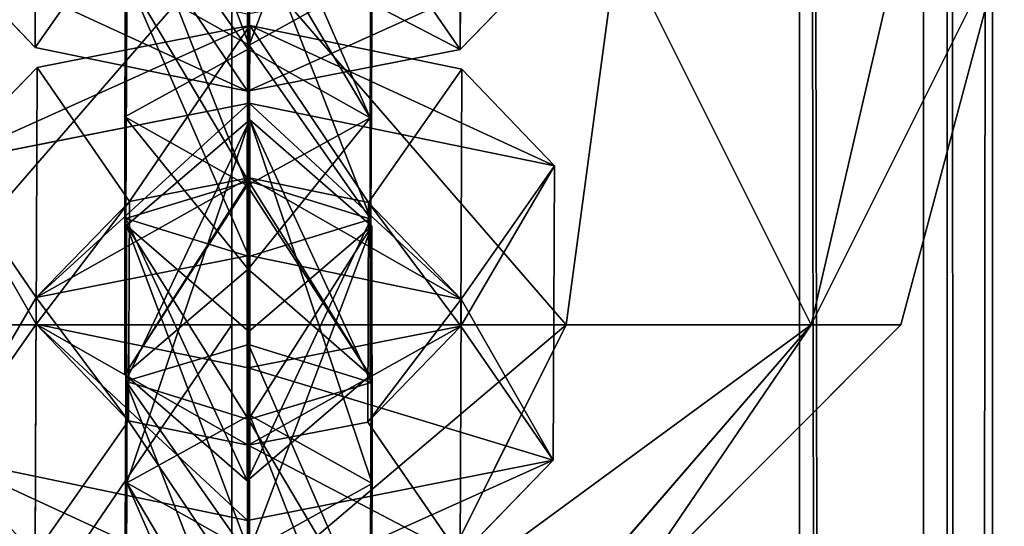
# Model space of a CAD drawing. Units: millimetres. Extents: x -1181 to 1181, y -1475 to 1475.
# Drawn here: x -11 to 14, y 700 to 713 of the extents above; entities that cross this region are included whole.
import ezdxf

# ---------------------------------------------------------------- set-up
doc = ezdxf.new("R2010")
doc.units = ezdxf.units.MM
doc.layers.get('0').update_dxf_attribs({"true_color": 0xff5454})

# ---------------------------------------------------------------- blocks, each defined once
blk = doc.blocks.new('skpEA9E')
for p, q in [((9.157, -921.076, 2683.69), (9.157, 918.593, 2683.69)), ((12.988, 918.277, 2685.53), (12.987, -920.726, 2685.39)), ((14.157, 917.729, 2688.74), (14.157, -920.064, 2688.61)), ((14.157, -905.637, 2758.81), (14.157, 905.765, 2758.68)), ((9.157, -904.623, 2763.73), (9.157, 904.901, 2763.73)), ((12.371, 905.113, 2762.5), (12.371, -904.849, 2762.64)), ((-10.626, 712.129, 2539.61), (-10.6, 718.767, 2557.46)), ((0.399, 718.724, 2557.47), (0.378, 712.075, 2539.61)), ((-5.086, 712.192, 2521.89), (-5.095, 717.886, 2537.14)), ((-5.137, 708.556, 2543.59), (-5.102, 717.553, 2545.1)), ((-8.3, 710.336, 2541.45), (-8.278, 716.6, 2542.5)), ((-1.928, 716.572, 2542.5), (-1.95, 710.307, 2541.45)), ((-8.211, 715.575, 2539.8), (-10.626, 712.129, 2539.61)), ((-5.102, 715.613, 2539.91), (-5.114, 712.086, 2539.31)), ((-5.072, 715.725, 2517.62), (-5.096, 706.725, 2516.11)), ((-2.017, 715.545, 2539.8), (0.378, 712.075, 2539.61)), ((-5.537, 714.952, 2656.73), (-5.537, 704.953, 2654.05)), ((-5.537, 714.952, 2616.73), (-5.537, 704.953, 2619.41)), ((-5.128, 711, 2536.63), (-5.113, 714.944, 2538.12)), ((4.463, 714.952, 2654.05), (3.123, 704.952, 2651.73)), ((4.463, 714.952, 2619.41), (3.123, 704.952, 2621.73)), ((11.784, 714.952, 2646.73), (9.463, 704.953, 2645.39)), ((11.784, 714.952, 2626.73), (9.463, 704.953, 2628.07)), ((11.784, 704.952, 2636.73), (14.463, 714.953, 2636.73)), ((-13.017, 714.633, 2537.2), (-10.626, 712.129, 2539.61)), ((0.378, 712.075, 2539.61), (2.787, 714.563, 2537.2)), ((-8.249, 713.97, 2519.75), (-8.281, 707.706, 2518.7)), ((-8.249, 713.97, 2519.75), (-5.086, 712.192, 2521.89)), ((-5.086, 712.192, 2521.89), (-1.9, 713.952, 2519.76)), ((-1.932, 707.687, 2518.71), (-1.9, 713.952, 2519.76)), ((-5.125, 713.001, 2532.93), (-5.128, 711, 2536.63)), ((-10.571, 711.613, 2520.01), (-5.066, 712.696, 2522.98)), ((-5.088, 708.754, 2521.49), (-5.066, 712.696, 2522.98)), ((-5.066, 712.696, 2522.98), (-5.082, 710.687, 2526.69)), ((-5.066, 712.696, 2522.98), (0.422, 711.566, 2520)), ((-5.107, 708.669, 2521.31), (-5.086, 712.192, 2521.89)), ((-10.626, 712.129, 2539.61), (-5.128, 711, 2536.63)), ((-8.3, 710.336, 2541.45), (-5.114, 712.086, 2539.31)), ((-5.128, 711, 2536.63), (0.378, 712.075, 2539.61)), ((-5.114, 712.086, 2539.31), (-5.114, 706.39, 2524.07)), ((-1.95, 710.307, 2541.45), (-5.114, 712.086, 2539.31)), ((-12.986, 709.133, 2522.41), (-10.571, 711.613, 2520.01)), ((-10.596, 704.975, 2502.15), (-10.571, 711.613, 2520.01)), ((-10.571, 711.613, 2520.01), (-8.186, 708.141, 2519.81)), ((-1.995, 708.121, 2519.81), (0.422, 711.566, 2520)), ((0.422, 711.566, 2520), (0.398, 704.918, 2502.15)), ((2.816, 709.064, 2522.41), (0.422, 711.566, 2520)), ((-12.986, 709.133, 2522.41), (-5.082, 710.687, 2526.69)), ((-5.082, 710.687, 2526.69), (-5.095, 706.744, 2525.19)), ((-5.082, 710.687, 2526.69), (2.816, 709.064, 2522.41)), ((-8.301, 703.673, 2523.6), (-8.3, 710.336, 2541.45)), ((-5.137, 708.556, 2543.59), (-8.3, 710.336, 2541.45)), ((-5.071, 710.254, 2502.82), (-8.258, 707.526, 2502.35)), ((-1.95, 710.307, 2541.45), (-5.137, 708.556, 2543.59)), ((-5.102, 704.446, 2509.86), (-5.071, 710.254, 2502.82)), ((-5.072, 702.619, 2482.37), (-5.071, 710.254, 2502.82)), ((-5.071, 710.254, 2502.82), (-1.908, 707.507, 2502.37)), ((-1.951, 703.644, 2523.61), (-1.95, 710.307, 2541.45)), ((-10.6, 705.661, 2522.22), (-12.986, 709.133, 2522.41)), ((2.816, 709.064, 2522.41), (0.399, 705.619, 2522.22)), ((2.787, 701.457, 2501.96), (2.816, 709.064, 2522.41)), ((-5.107, 708.669, 2521.31), (-8.281, 707.706, 2518.7)), ((-5.088, 708.754, 2521.49), (-8.186, 708.141, 2519.81)), ((-5.114, 706.39, 2524.07), (-5.107, 708.669, 2521.31)), ((-1.932, 707.687, 2518.71), (-5.107, 708.669, 2521.31)), ((-5.095, 706.744, 2525.19), (-5.088, 708.754, 2521.49)), ((-1.995, 708.121, 2519.81), (-5.088, 708.754, 2521.49)), ((-5.137, 708.556, 2543.59), (-5.138, 700.922, 2523.15)), ((-10.6, 705.661, 2522.22), (-8.186, 708.141, 2519.81)), ((-8.186, 708.141, 2519.81), (-8.211, 702.469, 2504.56)), ((-2.017, 702.438, 2504.56), (-1.995, 708.121, 2519.81)), ((0.399, 705.619, 2522.22), (-1.995, 708.121, 2519.81)), ((-8.301, 703.673, 2523.6), (-8.281, 707.706, 2518.7)), ((-8.281, 707.706, 2518.7), (-5.096, 706.725, 2516.11)), ((-5.096, 706.725, 2516.11), (-1.932, 707.687, 2518.71)), ((-1.951, 703.644, 2523.61), (-1.932, 707.687, 2518.71)), ((-8.278, 703.494, 2507.25), (-8.258, 707.526, 2502.35)), ((-5.095, 704.781, 2501.9), (-8.258, 707.526, 2502.35)), ((-8.258, 707.526, 2502.35), (-8.249, 700.864, 2484.51)), ((-1.908, 707.507, 2502.37), (-5.095, 704.781, 2501.9)), ((-1.908, 707.507, 2502.37), (-1.928, 703.465, 2507.26)), ((-1.908, 707.507, 2502.37), (-1.9, 700.845, 2484.52)), ((-5.095, 706.744, 2525.19), (-10.6, 705.661, 2522.22)), ((-5.096, 706.725, 2516.11), (-5.138, 700.922, 2523.15)), ((0.399, 705.619, 2522.22), (-5.095, 706.744, 2525.19)), ((-5.114, 706.39, 2524.07), (-8.301, 703.673, 2523.6)), ((-5.114, 706.39, 2524.07), (-1.951, 703.644, 2523.61)), ((-10.626, 699.022, 2504.36), (-10.6, 705.661, 2522.22)), ((0.399, 705.619, 2522.22), (0.378, 698.968, 2504.37)), ((-14.197, 704.952, 2651.73), (-5.537, 704.953, 2654.05)), ((-5.537, 704.953, 2619.41), (-14.197, 704.952, 2621.73)), ((-10.596, 704.975, 2502.15), (-13.017, 701.527, 2501.96)), ((-8.211, 702.469, 2504.56), (-10.596, 704.975, 2502.15)), ((-10.596, 704.975, 2502.15), (-5.108, 703.845, 2499.17)), ((-5.537, 704.953, 2654.05), (3.123, 704.952, 2651.73)), ((3.123, 704.952, 2621.73), (-5.537, 704.953, 2619.41)), ((-5.537, 704.953, 2654.05), (-5.537, 697.622, 2646.73)), ((-5.537, 704.953, 2619.41), (-5.537, 697.622, 2626.73)), ((0.398, 704.918, 2502.15), (-5.108, 703.845, 2499.17)), ((-5.095, 704.781, 2501.9), (-5.102, 702.506, 2504.66)), ((-5.086, 699.085, 2486.65), (-5.095, 704.781, 2501.9)), ((0.398, 704.918, 2502.15), (-2.017, 702.438, 2504.56)), ((3.123, 704.952, 2651.73), (-0.537, 697.622, 2645.39)), ((3.123, 704.952, 2621.73), (-0.537, 697.622, 2628.07)), ((0.398, 704.918, 2502.15), (2.787, 701.457, 2501.96)), ((3.123, 704.952, 2651.73), (9.463, 704.953, 2645.39)), ((9.463, 704.953, 2628.07), (3.123, 704.952, 2621.73)), ((3.123, 697.622, 2631.73), (9.463, 704.953, 2628.07)), ((9.463, 704.953, 2645.39), (3.123, 697.622, 2641.73)), ((11.784, 704.952, 2636.73), (4.463, 697.623, 2636.73)), ((9.463, 704.953, 2645.39), (11.784, 704.952, 2636.73)), ((11.784, 704.952, 2636.73), (9.463, 704.953, 2628.07)), ((-8.278, 703.494, 2507.25), (-5.102, 704.446, 2509.86)), ((-5.137, 695.45, 2508.35), (-5.102, 704.446, 2509.86)), ((-5.102, 704.446, 2509.86), (-1.928, 703.465, 2507.26)), ((-5.108, 703.845, 2499.17), (-5.125, 699.894, 2497.69)), ((-5.113, 701.837, 2502.88), (-5.108, 703.845, 2499.17)), ((-8.301, 703.673, 2523.6), (-5.138, 700.922, 2523.15)), ((-5.138, 700.922, 2523.15), (-1.951, 703.644, 2523.61)), ((-8.3, 697.229, 2506.2), (-8.278, 703.494, 2507.25)), ((-5.102, 702.506, 2504.66), (-8.278, 703.494, 2507.25)), ((-1.928, 703.465, 2507.26), (-5.102, 702.506, 2504.66)), ((-1.928, 703.465, 2507.26), (-1.95, 697.201, 2506.21)), ((-8.249, 700.864, 2484.51), (-5.072, 702.619, 2482.37)), ((-5.102, 702.506, 2504.66), (-5.114, 698.979, 2504.07)), ((-5.072, 702.619, 2482.37), (-5.096, 693.618, 2480.87)), ((-1.9, 700.845, 2484.52), (-5.072, 702.619, 2482.37)), ((-8.211, 702.469, 2504.56), (-10.626, 699.022, 2504.36)), ((-8.211, 702.469, 2504.56), (-5.113, 701.837, 2502.88)), ((-5.113, 701.837, 2502.88), (-2.017, 702.438, 2504.56)), ((-2.017, 702.438, 2504.56), (0.378, 698.968, 2504.37)), ((-5.128, 697.894, 2501.39), (-5.113, 701.837, 2502.88)), ((-5.125, 699.894, 2497.69), (-13.017, 701.527, 2501.96)), ((2.787, 701.457, 2501.96), (-5.125, 699.894, 2497.69)), ((0.378, 698.968, 2504.37), (2.787, 701.457, 2501.96)), ((-8.249, 700.864, 2484.51), (-8.281, 694.599, 2483.46)), ((-8.249, 700.864, 2484.51), (-5.086, 699.085, 2486.65)), ((-5.086, 699.085, 2486.65), (-1.9, 700.845, 2484.52)), ((-1.932, 694.581, 2483.47), (-1.9, 700.845, 2484.52)), ((-5.125, 699.894, 2497.69), (-5.128, 697.894, 2501.39))]:
    blk.add_line(p, q)
at = {"color": 18, "true_color": 0x000000}
mesh = blk.add_polyface(dxfattribs=at)
corners = [(-20.543, 918.593, 2683.69), (9.157, -921.076, 2683.69), (-20.543, -921.076, 2683.69), (9.157, 918.593, 2683.69)]
mesh.append_faces([[corners[k] for k in face] for face in [(0, 1, 2), (1, 0, 3)]], dxfattribs={"vtx0": -1, "color": 18})
mesh = blk.add_polyface(dxfattribs=at)
corners = [(12.987, -920.726, 2685.39), (9.157, -921.076, 2683.69), (9.157, 918.593, 2683.69)]
mesh.append_faces([[corners[k] for k in face] for face in [(0, 1, 2)]], dxfattribs={"color": 18})
mesh = blk.add_polyface(dxfattribs=at)
corners = [(12.988, 918.277, 2685.53), (12.987, -920.726, 2685.39), (9.157, 918.593, 2683.69)]
mesh.append_faces([[corners[k] for k in face] for face in [(0, 1, 2)]], dxfattribs={"color": 18})
mesh = blk.add_polyface(dxfattribs=at)
corners = [(12.988, 918.277, 2685.53), (14.157, -920.064, 2688.61), (12.987, -920.726, 2685.39), (14.157, 917.729, 2688.74)]
mesh.append_faces([[corners[k] for k in face] for face in [(0, 1, 2), (1, 0, 3)]], dxfattribs={"vtx0": -1, "color": 18})
mesh = blk.add_polyface(dxfattribs=at)
corners = [(14.157, 917.729, 2688.74), (14.157, -905.637, 2758.81), (14.157, -920.064, 2688.61), (14.157, 905.765, 2758.68)]
mesh.append_faces([[corners[k] for k in face] for face in [(0, 1, 2), (1, 0, 3)]], dxfattribs={"vtx0": -1, "color": 18})
mesh = blk.add_polyface(dxfattribs=at)
corners = [(14.157, 905.765, 2758.68), (12.371, -904.849, 2762.64), (14.157, -905.637, 2758.81), (12.371, 905.113, 2762.5)]
mesh.append_faces([[corners[k] for k in face] for face in [(0, 1, 2), (1, 0, 3)]], dxfattribs={"vtx0": -1, "color": 18})
mesh = blk.add_polyface(dxfattribs=at)
corners = [(9.157, -904.623, 2763.73), (-20.543, 904.9, 2763.73), (-20.543, -904.624, 2763.73), (9.157, 904.901, 2763.73)]
mesh.append_faces([[corners[k] for k in face] for face in [(0, 1, 2), (1, 0, 3)]], dxfattribs={"vtx0": -1, "color": 18})
mesh = blk.add_polyface(dxfattribs=at)
corners = [(12.371, 905.113, 2762.5), (9.157, 904.901, 2763.73), (12.371, -904.849, 2762.64)]
mesh.append_faces([[corners[k] for k in face] for face in [(0, 1, 2)]], dxfattribs={"color": 18})
mesh = blk.add_polyface(dxfattribs=at)
corners = [(12.371, -904.849, 2762.64), (9.157, 904.901, 2763.73), (9.157, -904.623, 2763.73)]
mesh.append_faces([[corners[k] for k in face] for face in [(0, 1, 2)]], dxfattribs={"color": 18})
mesh = blk.add_polyface(dxfattribs=at)
corners = [(-10.6, 718.767, 2557.46), (-13.017, 714.633, 2537.2), (-10.626, 712.129, 2539.61), (-12.986, 722.239, 2557.65)]
mesh.append_faces([[corners[k] for k in face] for face in [(0, 1, 2), (1, 0, 3)]], dxfattribs={"vtx0": -1, "color": 18})
mesh = blk.add_polyface(dxfattribs=at)
corners = [(2.787, 714.563, 2537.2), (0.399, 718.724, 2557.47), (0.378, 712.075, 2539.61), (2.816, 722.17, 2557.66)]
mesh.append_faces([[corners[k] for k in face] for face in [(0, 1, 2), (1, 0, 3)]], dxfattribs={"vtx0": -1, "color": 18})
mesh = blk.add_polyface(dxfattribs=at)
corners = [(-8.211, 715.575, 2539.8), (-10.6, 718.767, 2557.46), (-10.626, 712.129, 2539.61), (-8.186, 721.247, 2555.05)]
mesh.append_faces([[corners[k] for k in face] for face in [(0, 1, 2), (1, 0, 3)]], dxfattribs={"vtx0": -1, "color": 18})
mesh = blk.add_polyface(dxfattribs=at)
corners = [(0.399, 718.724, 2557.47), (-2.017, 715.545, 2539.8), (0.378, 712.075, 2539.61), (-1.995, 721.227, 2555.05)]
mesh.append_faces([[corners[k] for k in face] for face in [(0, 1, 2), (1, 0, 3)]], dxfattribs={"vtx0": -1, "color": 18})
mesh = blk.add_polyface(dxfattribs=at)
corners = [(-5.086, 712.192, 2521.89), (-8.258, 720.633, 2537.59), (-8.249, 713.97, 2519.75), (-5.095, 717.886, 2537.14)]
mesh.append_faces([[corners[k] for k in face] for face in [(0, 1, 2), (1, 0, 3)]], dxfattribs={"vtx0": -1, "color": 18})
mesh = blk.add_polyface(dxfattribs=at)
corners = [(-1.908, 720.614, 2537.61), (-5.086, 712.192, 2521.89), (-1.9, 713.952, 2519.76), (-5.095, 717.886, 2537.14)]
mesh.append_faces([[corners[k] for k in face] for face in [(0, 1, 2), (1, 0, 3)]], dxfattribs={"vtx0": -1, "color": 18})
mesh = blk.add_polyface(dxfattribs=at)
corners = [(-5.137, 708.556, 2543.59), (-8.278, 716.6, 2542.5), (-8.3, 710.336, 2541.45), (-5.102, 717.553, 2545.1)]
mesh.append_faces([[corners[k] for k in face] for face in [(0, 1, 2), (1, 0, 3)]], dxfattribs={"vtx0": -1, "color": 18})
mesh = blk.add_polyface(dxfattribs=at)
corners = [(-1.95, 710.307, 2541.45), (-5.102, 717.553, 2545.1), (-5.137, 708.556, 2543.59), (-1.928, 716.572, 2542.5)]
mesh.append_faces([[corners[k] for k in face] for face in [(0, 1, 2), (1, 0, 3)]], dxfattribs={"vtx0": -1, "color": 18})
mesh = blk.add_polyface(dxfattribs=at)
corners = [(-8.278, 716.6, 2542.5), (-5.114, 712.086, 2539.31), (-8.3, 710.336, 2541.45), (-5.102, 715.613, 2539.91)]
mesh.append_faces([[corners[k] for k in face] for face in [(0, 1, 2), (1, 0, 3)]], dxfattribs={"vtx0": -1, "color": 18})
mesh = blk.add_polyface(dxfattribs=at)
corners = [(-5.102, 715.613, 2539.91), (-1.95, 710.307, 2541.45), (-5.114, 712.086, 2539.31), (-1.928, 716.572, 2542.5)]
mesh.append_faces([[corners[k] for k in face] for face in [(0, 1, 2), (1, 0, 3)]], dxfattribs={"vtx0": -1, "color": 18})
mesh = blk.add_polyface(dxfattribs=at)
corners = [(-5.128, 711, 2536.63), (-8.211, 715.575, 2539.8), (-10.626, 712.129, 2539.61), (-5.113, 714.944, 2538.12)]
mesh.append_faces([[corners[k] for k in face] for face in [(0, 1, 2), (1, 0, 3)]], dxfattribs={"vtx0": -1, "color": 18})
mesh = blk.add_polyface(dxfattribs=at)
corners = [(-8.249, 713.97, 2519.75), (-5.096, 706.725, 2516.11), (-8.281, 707.706, 2518.7), (-5.072, 715.725, 2517.62)]
mesh.append_faces([[corners[k] for k in face] for face in [(0, 1, 2), (1, 0, 3)]], dxfattribs={"vtx0": -1, "color": 18})
mesh = blk.add_polyface(dxfattribs=at)
corners = [(0.378, 712.075, 2539.61), (-5.113, 714.944, 2538.12), (-5.128, 711, 2536.63), (-2.017, 715.545, 2539.8)]
mesh.append_faces([[corners[k] for k in face] for face in [(0, 1, 2), (1, 0, 3)]], dxfattribs={"vtx0": -1, "color": 18})
mesh = blk.add_polyface(dxfattribs=at)
corners = [(-5.072, 715.725, 2517.62), (-1.932, 707.687, 2518.71), (-5.096, 706.725, 2516.11), (-1.9, 713.952, 2519.76)]
mesh.append_faces([[corners[k] for k in face] for face in [(0, 1, 2), (1, 0, 3)]], dxfattribs={"vtx0": -1, "color": 18})
mesh = blk.add_polyface(dxfattribs=at)
corners = [(-14.197, 704.952, 2651.73), (-5.537, 714.952, 2656.73), (-15.537, 714.952, 2654.05), (-5.537, 704.953, 2654.05)]
mesh.append_faces([[corners[k] for k in face] for face in [(0, 1, 2), (1, 0, 3)]], dxfattribs={"vtx0": -1, "color": 18})
mesh = blk.add_polyface(dxfattribs=at)
corners = [(-5.537, 714.952, 2616.73), (-14.197, 704.952, 2621.73), (-15.537, 714.952, 2619.41), (-5.537, 704.953, 2619.41)]
mesh.append_faces([[corners[k] for k in face] for face in [(0, 1, 2), (1, 0, 3)]], dxfattribs={"vtx0": -1, "color": 18})
mesh = blk.add_polyface(dxfattribs=at)
corners = [(3.123, 704.952, 2651.73), (-5.537, 714.952, 2656.73), (-5.537, 704.953, 2654.05), (4.463, 714.952, 2654.05)]
mesh.append_faces([[corners[k] for k in face] for face in [(0, 1, 2), (1, 0, 3)]], dxfattribs={"vtx0": -1, "color": 18})
mesh = blk.add_polyface(dxfattribs=at)
corners = [(-5.537, 714.952, 2616.73), (3.123, 704.952, 2621.73), (-5.537, 704.953, 2619.41), (4.463, 714.952, 2619.41)]
mesh.append_faces([[corners[k] for k in face] for face in [(0, 1, 2), (1, 0, 3)]], dxfattribs={"vtx0": -1, "color": 18})
mesh = blk.add_polyface(dxfattribs=at)
corners = [(9.463, 704.953, 2645.39), (4.463, 714.952, 2654.05), (3.123, 704.952, 2651.73), (11.784, 714.952, 2646.73)]
mesh.append_faces([[corners[k] for k in face] for face in [(0, 1, 2), (1, 0, 3)]], dxfattribs={"vtx0": -1, "color": 18})
mesh = blk.add_polyface(dxfattribs=at)
corners = [(4.463, 714.952, 2619.41), (9.463, 704.953, 2628.07), (3.123, 704.952, 2621.73), (11.784, 714.952, 2626.73)]
mesh.append_faces([[corners[k] for k in face] for face in [(0, 1, 2), (1, 0, 3)]], dxfattribs={"vtx0": -1, "color": 18})
mesh = blk.add_polyface(dxfattribs=at)
corners = [(14.463, 714.953, 2636.73), (9.463, 704.953, 2645.39), (11.784, 704.952, 2636.73), (11.784, 714.952, 2646.73)]
mesh.append_faces([[corners[k] for k in face] for face in [(0, 1, 2), (1, 0, 3)]], dxfattribs={"vtx0": -1, "color": 18})
mesh = blk.add_polyface(dxfattribs=at)
corners = [(9.463, 704.953, 2628.07), (14.463, 714.953, 2636.73), (11.784, 704.952, 2636.73), (11.784, 714.952, 2626.73)]
mesh.append_faces([[corners[k] for k in face] for face in [(0, 1, 2), (1, 0, 3)]], dxfattribs={"vtx0": -1, "color": 18})
mesh = blk.add_polyface(dxfattribs=at)
corners = [(-5.128, 711, 2536.63), (-13.017, 714.633, 2537.2), (-5.125, 713.001, 2532.93), (-10.626, 712.129, 2539.61)]
mesh.append_faces([[corners[k] for k in face] for face in [(0, 1, 2), (1, 0, 3)]], dxfattribs={"vtx0": -1, "color": 18})
mesh = blk.add_polyface(dxfattribs=at)
corners = [(2.787, 714.563, 2537.2), (-5.128, 711, 2536.63), (-5.125, 713.001, 2532.93), (0.378, 712.075, 2539.61)]
mesh.append_faces([[corners[k] for k in face] for face in [(0, 1, 2), (1, 0, 3)]], dxfattribs={"vtx0": -1, "color": 18})
mesh = blk.add_polyface(dxfattribs=at)
corners = [(-5.107, 708.669, 2521.31), (-8.249, 713.97, 2519.75), (-8.281, 707.706, 2518.7), (-5.086, 712.192, 2521.89)]
mesh.append_faces([[corners[k] for k in face] for face in [(0, 1, 2), (1, 0, 3)]], dxfattribs={"vtx0": -1, "color": 18})
mesh = blk.add_polyface(dxfattribs=at)
corners = [(-1.932, 707.687, 2518.71), (-5.086, 712.192, 2521.89), (-5.107, 708.669, 2521.31), (-1.9, 713.952, 2519.76)]
mesh.append_faces([[corners[k] for k in face] for face in [(0, 1, 2), (1, 0, 3)]], dxfattribs={"vtx0": -1, "color": 18})
mesh = blk.add_polyface(dxfattribs=at)
corners = [(-12.986, 709.133, 2522.41), (-5.066, 712.696, 2522.98), (-10.571, 711.613, 2520.01), (-5.082, 710.687, 2526.69)]
mesh.append_faces([[corners[k] for k in face] for face in [(0, 1, 2), (1, 0, 3)]], dxfattribs={"vtx0": -1, "color": 18})
mesh = blk.add_polyface(dxfattribs=at)
corners = [(-5.066, 712.696, 2522.98), (-8.186, 708.141, 2519.81), (-10.571, 711.613, 2520.01), (-5.088, 708.754, 2521.49)]
mesh.append_faces([[corners[k] for k in face] for face in [(0, 1, 2), (1, 0, 3)]], dxfattribs={"vtx0": -1, "color": 18})
mesh = blk.add_polyface(dxfattribs=at)
corners = [(-5.066, 712.696, 2522.98), (-1.995, 708.121, 2519.81), (-5.088, 708.754, 2521.49), (0.422, 711.566, 2520)]
mesh.append_faces([[corners[k] for k in face] for face in [(0, 1, 2), (1, 0, 3)]], dxfattribs={"vtx0": -1, "color": 18})
mesh = blk.add_polyface(dxfattribs=at)
corners = [(-5.066, 712.696, 2522.98), (2.816, 709.064, 2522.41), (0.422, 711.566, 2520), (-5.082, 710.687, 2526.69)]
mesh.append_faces([[corners[k] for k in face] for face in [(0, 1, 2), (1, 0, 3)]], dxfattribs={"vtx0": -1, "color": 18})
mesh = blk.add_polyface(dxfattribs=at)
corners = [(-8.3, 710.336, 2541.45), (-5.114, 706.39, 2524.07), (-8.301, 703.673, 2523.6), (-5.114, 712.086, 2539.31)]
mesh.append_faces([[corners[k] for k in face] for face in [(0, 1, 2), (1, 0, 3)]], dxfattribs={"vtx0": -1, "color": 18})
mesh = blk.add_polyface(dxfattribs=at)
corners = [(-5.114, 706.39, 2524.07), (-1.95, 710.307, 2541.45), (-1.951, 703.644, 2523.61), (-5.114, 712.086, 2539.31)]
mesh.append_faces([[corners[k] for k in face] for face in [(0, 1, 2), (1, 0, 3)]], dxfattribs={"vtx0": -1, "color": 18})
mesh = blk.add_polyface(dxfattribs=at)
corners = [(-12.986, 709.133, 2522.41), (-10.596, 704.975, 2502.15), (-13.017, 701.527, 2501.96), (-10.571, 711.613, 2520.01)]
mesh.append_faces([[corners[k] for k in face] for face in [(0, 1, 2), (1, 0, 3)]], dxfattribs={"vtx0": -1, "color": 18})
mesh = blk.add_polyface(dxfattribs=at)
corners = [(-10.596, 704.975, 2502.15), (-8.186, 708.141, 2519.81), (-8.211, 702.469, 2504.56), (-10.571, 711.613, 2520.01)]
mesh.append_faces([[corners[k] for k in face] for face in [(0, 1, 2), (1, 0, 3)]], dxfattribs={"vtx0": -1, "color": 18})
mesh = blk.add_polyface(dxfattribs=at)
corners = [(-1.995, 708.121, 2519.81), (0.398, 704.918, 2502.15), (-2.017, 702.438, 2504.56), (0.422, 711.566, 2520)]
mesh.append_faces([[corners[k] for k in face] for face in [(0, 1, 2), (1, 0, 3)]], dxfattribs={"vtx0": -1, "color": 18})
mesh = blk.add_polyface(dxfattribs=at)
corners = [(0.398, 704.918, 2502.15), (2.816, 709.064, 2522.41), (2.787, 701.457, 2501.96), (0.422, 711.566, 2520)]
mesh.append_faces([[corners[k] for k in face] for face in [(0, 1, 2), (1, 0, 3)]], dxfattribs={"vtx0": -1, "color": 18})
mesh = blk.add_polyface(dxfattribs=at)
corners = [(-10.6, 705.661, 2522.22), (-5.082, 710.687, 2526.69), (-12.986, 709.133, 2522.41), (-5.095, 706.744, 2525.19)]
mesh.append_faces([[corners[k] for k in face] for face in [(0, 1, 2), (1, 0, 3)]], dxfattribs={"vtx0": -1, "color": 18})
mesh = blk.add_polyface(dxfattribs=at)
corners = [(0.399, 705.619, 2522.22), (-5.082, 710.687, 2526.69), (-5.095, 706.744, 2525.19), (2.816, 709.064, 2522.41)]
mesh.append_faces([[corners[k] for k in face] for face in [(0, 1, 2), (1, 0, 3)]], dxfattribs={"vtx0": -1, "color": 18})
mesh = blk.add_polyface(dxfattribs=at)
corners = [(-5.137, 708.556, 2543.59), (-8.301, 703.673, 2523.6), (-5.138, 700.922, 2523.15), (-8.3, 710.336, 2541.45)]
mesh.append_faces([[corners[k] for k in face] for face in [(0, 1, 2), (1, 0, 3)]], dxfattribs={"vtx0": -1, "color": 18})
mesh = blk.add_polyface(dxfattribs=at)
corners = [(-8.278, 703.494, 2507.25), (-5.071, 710.254, 2502.82), (-8.258, 707.526, 2502.35), (-5.102, 704.446, 2509.86)]
mesh.append_faces([[corners[k] for k in face] for face in [(0, 1, 2), (1, 0, 3)]], dxfattribs={"vtx0": -1, "color": 18})
mesh = blk.add_polyface(dxfattribs=at)
corners = [(-8.249, 700.864, 2484.51), (-5.071, 710.254, 2502.82), (-5.072, 702.619, 2482.37), (-8.258, 707.526, 2502.35)]
mesh.append_faces([[corners[k] for k in face] for face in [(0, 1, 2), (1, 0, 3)]], dxfattribs={"vtx0": -1, "color": 18})
mesh = blk.add_polyface(dxfattribs=at)
corners = [(-1.951, 703.644, 2523.61), (-5.137, 708.556, 2543.59), (-5.138, 700.922, 2523.15), (-1.95, 710.307, 2541.45)]
mesh.append_faces([[corners[k] for k in face] for face in [(0, 1, 2), (1, 0, 3)]], dxfattribs={"vtx0": -1, "color": 18})
mesh = blk.add_polyface(dxfattribs=at)
corners = [(-5.071, 710.254, 2502.82), (-1.928, 703.465, 2507.26), (-1.908, 707.507, 2502.37), (-5.102, 704.446, 2509.86)]
mesh.append_faces([[corners[k] for k in face] for face in [(0, 1, 2), (1, 0, 3)]], dxfattribs={"vtx0": -1, "color": 18})
mesh = blk.add_polyface(dxfattribs=at)
corners = [(-5.071, 710.254, 2502.82), (-1.9, 700.845, 2484.52), (-5.072, 702.619, 2482.37), (-1.908, 707.507, 2502.37)]
mesh.append_faces([[corners[k] for k in face] for face in [(0, 1, 2), (1, 0, 3)]], dxfattribs={"vtx0": -1, "color": 18})
mesh = blk.add_polyface(dxfattribs=at)
corners = [(-10.6, 705.661, 2522.22), (-13.017, 701.527, 2501.96), (-10.626, 699.022, 2504.36), (-12.986, 709.133, 2522.41)]
mesh.append_faces([[corners[k] for k in face] for face in [(0, 1, 2), (1, 0, 3)]], dxfattribs={"vtx0": -1, "color": 18})
mesh = blk.add_polyface(dxfattribs=at)
corners = [(2.787, 701.457, 2501.96), (0.399, 705.619, 2522.22), (0.378, 698.968, 2504.37), (2.816, 709.064, 2522.41)]
mesh.append_faces([[corners[k] for k in face] for face in [(0, 1, 2), (1, 0, 3)]], dxfattribs={"vtx0": -1, "color": 18})
mesh = blk.add_polyface(dxfattribs=at)
corners = [(-5.088, 708.754, 2521.49), (-10.6, 705.661, 2522.22), (-8.186, 708.141, 2519.81), (-5.095, 706.744, 2525.19)]
mesh.append_faces([[corners[k] for k in face] for face in [(0, 1, 2), (1, 0, 3)]], dxfattribs={"vtx0": -1, "color": 18})
mesh = blk.add_polyface(dxfattribs=at)
corners = [(-8.301, 703.673, 2523.6), (-5.107, 708.669, 2521.31), (-8.281, 707.706, 2518.7), (-5.114, 706.39, 2524.07)]
mesh.append_faces([[corners[k] for k in face] for face in [(0, 1, 2), (1, 0, 3)]], dxfattribs={"vtx0": -1, "color": 18})
mesh = blk.add_polyface(dxfattribs=at)
corners = [(-5.107, 708.669, 2521.31), (-1.951, 703.644, 2523.61), (-1.932, 707.687, 2518.71), (-5.114, 706.39, 2524.07)]
mesh.append_faces([[corners[k] for k in face] for face in [(0, 1, 2), (1, 0, 3)]], dxfattribs={"vtx0": -1, "color": 18})
mesh = blk.add_polyface(dxfattribs=at)
corners = [(0.399, 705.619, 2522.22), (-5.088, 708.754, 2521.49), (-1.995, 708.121, 2519.81), (-5.095, 706.744, 2525.19)]
mesh.append_faces([[corners[k] for k in face] for face in [(0, 1, 2), (1, 0, 3)]], dxfattribs={"vtx0": -1, "color": 18})
mesh = blk.add_polyface(dxfattribs=at)
corners = [(-8.211, 702.469, 2504.56), (-10.6, 705.661, 2522.22), (-10.626, 699.022, 2504.36), (-8.186, 708.141, 2519.81)]
mesh.append_faces([[corners[k] for k in face] for face in [(0, 1, 2), (1, 0, 3)]], dxfattribs={"vtx0": -1, "color": 18})
mesh = blk.add_polyface(dxfattribs=at)
corners = [(0.399, 705.619, 2522.22), (-2.017, 702.438, 2504.56), (0.378, 698.968, 2504.37), (-1.995, 708.121, 2519.81)]
mesh.append_faces([[corners[k] for k in face] for face in [(0, 1, 2), (1, 0, 3)]], dxfattribs={"vtx0": -1, "color": 18})
mesh = blk.add_polyface(dxfattribs=at)
corners = [(-5.138, 700.922, 2523.15), (-8.281, 707.706, 2518.7), (-5.096, 706.725, 2516.11), (-8.301, 703.673, 2523.6)]
mesh.append_faces([[corners[k] for k in face] for face in [(0, 1, 2), (1, 0, 3)]], dxfattribs={"vtx0": -1, "color": 18})
mesh = blk.add_polyface(dxfattribs=at)
corners = [(-1.932, 707.687, 2518.71), (-5.138, 700.922, 2523.15), (-5.096, 706.725, 2516.11), (-1.951, 703.644, 2523.61)]
mesh.append_faces([[corners[k] for k in face] for face in [(0, 1, 2), (1, 0, 3)]], dxfattribs={"vtx0": -1, "color": 18})
mesh = blk.add_polyface(dxfattribs=at)
corners = [(-5.102, 702.506, 2504.66), (-8.258, 707.526, 2502.35), (-5.095, 704.781, 2501.9), (-8.278, 703.494, 2507.25)]
mesh.append_faces([[corners[k] for k in face] for face in [(0, 1, 2), (1, 0, 3)]], dxfattribs={"vtx0": -1, "color": 18})
mesh = blk.add_polyface(dxfattribs=at)
corners = [(-5.086, 699.085, 2486.65), (-8.258, 707.526, 2502.35), (-8.249, 700.864, 2484.51), (-5.095, 704.781, 2501.9)]
mesh.append_faces([[corners[k] for k in face] for face in [(0, 1, 2), (1, 0, 3)]], dxfattribs={"vtx0": -1, "color": 18})
mesh = blk.add_polyface(dxfattribs=at)
corners = [(-1.908, 707.507, 2502.37), (-5.102, 702.506, 2504.66), (-5.095, 704.781, 2501.9), (-1.928, 703.465, 2507.26)]
mesh.append_faces([[corners[k] for k in face] for face in [(0, 1, 2), (1, 0, 3)]], dxfattribs={"vtx0": -1, "color": 18})
mesh = blk.add_polyface(dxfattribs=at)
corners = [(-1.908, 707.507, 2502.37), (-5.086, 699.085, 2486.65), (-1.9, 700.845, 2484.52), (-5.095, 704.781, 2501.9)]
mesh.append_faces([[corners[k] for k in face] for face in [(0, 1, 2), (1, 0, 3)]], dxfattribs={"vtx0": -1, "color": 18})
mesh = blk.add_polyface(dxfattribs=at)
corners = [(-10.537, 697.623, 2645.39), (-20.537, 704.953, 2645.39), (-14.197, 697.622, 2641.73), (-14.197, 704.952, 2651.73)]
mesh.append_faces([[corners[k] for k in face] for face in [(0, 1, 2), (1, 0, 3)]], dxfattribs={"vtx0": -1, "color": 18})
mesh = blk.add_polyface(dxfattribs=at)
corners = [(-10.537, 697.623, 2628.07), (-20.537, 704.953, 2628.07), (-14.197, 704.952, 2621.73), (-14.197, 697.622, 2631.73)]
mesh.append_faces([[corners[k] for k in face] for face in [(0, 1, 2), (1, 0, 3)]], dxfattribs={"vtx0": -1, "color": 18})
mesh = blk.add_polyface(dxfattribs=at)
corners = [(-10.537, 697.623, 2645.39), (-5.537, 704.953, 2654.05), (-14.197, 704.952, 2651.73), (-5.537, 697.622, 2646.73)]
mesh.append_faces([[corners[k] for k in face] for face in [(0, 1, 2), (1, 0, 3)]], dxfattribs={"vtx0": -1, "color": 18})
mesh = blk.add_polyface(dxfattribs=at)
corners = [(-5.537, 704.953, 2619.41), (-10.537, 697.623, 2628.07), (-14.197, 704.952, 2621.73), (-5.537, 697.622, 2626.73)]
mesh.append_faces([[corners[k] for k in face] for face in [(0, 1, 2), (1, 0, 3)]], dxfattribs={"vtx0": -1, "color": 18})
mesh = blk.add_polyface(dxfattribs=at)
corners = [(-10.596, 704.975, 2502.15), (-5.125, 699.894, 2497.69), (-13.017, 701.527, 2501.96), (-5.108, 703.845, 2499.17)]
mesh.append_faces([[corners[k] for k in face] for face in [(0, 1, 2), (1, 0, 3)]], dxfattribs={"vtx0": -1, "color": 18})
mesh = blk.add_polyface(dxfattribs=at)
corners = [(-10.596, 704.975, 2502.15), (-5.113, 701.837, 2502.88), (-5.108, 703.845, 2499.17), (-8.211, 702.469, 2504.56)]
mesh.append_faces([[corners[k] for k in face] for face in [(0, 1, 2), (1, 0, 3)]], dxfattribs={"vtx0": -1, "color": 18})
mesh = blk.add_polyface(dxfattribs=at)
corners = [(-5.537, 697.622, 2646.73), (3.123, 704.952, 2651.73), (-5.537, 704.953, 2654.05), (-0.537, 697.622, 2645.39)]
mesh.append_faces([[corners[k] for k in face] for face in [(0, 1, 2), (1, 0, 3)]], dxfattribs={"vtx0": -1, "color": 18})
mesh = blk.add_polyface(dxfattribs=at)
corners = [(3.123, 704.952, 2621.73), (-5.537, 697.622, 2626.73), (-5.537, 704.953, 2619.41), (-0.537, 697.622, 2628.07)]
mesh.append_faces([[corners[k] for k in face] for face in [(0, 1, 2), (1, 0, 3)]], dxfattribs={"vtx0": -1, "color": 18})
mesh = blk.add_polyface(dxfattribs=at)
corners = [(-5.108, 703.845, 2499.17), (2.787, 701.457, 2501.96), (-5.125, 699.894, 2497.69), (0.398, 704.918, 2502.15)]
mesh.append_faces([[corners[k] for k in face] for face in [(0, 1, 2), (1, 0, 3)]], dxfattribs={"vtx0": -1, "color": 18})
mesh = blk.add_polyface(dxfattribs=at)
corners = [(-5.113, 701.837, 2502.88), (0.398, 704.918, 2502.15), (-5.108, 703.845, 2499.17), (-2.017, 702.438, 2504.56)]
mesh.append_faces([[corners[k] for k in face] for face in [(0, 1, 2), (1, 0, 3)]], dxfattribs={"vtx0": -1, "color": 18})
mesh = blk.add_polyface(dxfattribs=at)
corners = [(9.463, 704.953, 2645.39), (-0.537, 697.622, 2645.39), (3.123, 697.622, 2641.73), (3.123, 704.952, 2651.73)]
mesh.append_faces([[corners[k] for k in face] for face in [(0, 1, 2), (1, 0, 3)]], dxfattribs={"vtx0": -1, "color": 18})
mesh = blk.add_polyface(dxfattribs=at)
corners = [(9.463, 704.953, 2628.07), (-0.537, 697.622, 2628.07), (3.123, 704.952, 2621.73), (3.123, 697.622, 2631.73)]
mesh.append_faces([[corners[k] for k in face] for face in [(0, 1, 2), (1, 0, 3)]], dxfattribs={"vtx0": -1, "color": 18})
mesh = blk.add_polyface(dxfattribs=at)
corners = [(9.463, 704.953, 2628.07), (4.463, 697.623, 2636.73), (3.123, 697.622, 2631.73), (11.784, 704.952, 2636.73)]
mesh.append_faces([[corners[k] for k in face] for face in [(0, 1, 2), (1, 0, 3)]], dxfattribs={"vtx0": -1, "color": 18})
mesh = blk.add_polyface(dxfattribs=at)
corners = [(4.463, 697.623, 2636.73), (9.463, 704.953, 2645.39), (3.123, 697.622, 2641.73), (11.784, 704.952, 2636.73)]
mesh.append_faces([[corners[k] for k in face] for face in [(0, 1, 2), (1, 0, 3)]], dxfattribs={"vtx0": -1, "color": 18})
mesh = blk.add_polyface(dxfattribs=at)
corners = [(-5.137, 695.45, 2508.35), (-8.278, 703.494, 2507.25), (-8.3, 697.229, 2506.2), (-5.102, 704.446, 2509.86)]
mesh.append_faces([[corners[k] for k in face] for face in [(0, 1, 2), (1, 0, 3)]], dxfattribs={"vtx0": -1, "color": 18})
mesh = blk.add_polyface(dxfattribs=at)
corners = [(-1.95, 697.201, 2506.21), (-5.102, 704.446, 2509.86), (-5.137, 695.45, 2508.35), (-1.928, 703.465, 2507.26)]
mesh.append_faces([[corners[k] for k in face] for face in [(0, 1, 2), (1, 0, 3)]], dxfattribs={"vtx0": -1, "color": 18})
mesh = blk.add_polyface(dxfattribs=at)
corners = [(-8.278, 703.494, 2507.25), (-5.114, 698.979, 2504.07), (-8.3, 697.229, 2506.2), (-5.102, 702.506, 2504.66)]
mesh.append_faces([[corners[k] for k in face] for face in [(0, 1, 2), (1, 0, 3)]], dxfattribs={"vtx0": -1, "color": 18})
mesh = blk.add_polyface(dxfattribs=at)
corners = [(-5.102, 702.506, 2504.66), (-1.95, 697.201, 2506.21), (-5.114, 698.979, 2504.07), (-1.928, 703.465, 2507.26)]
mesh.append_faces([[corners[k] for k in face] for face in [(0, 1, 2), (1, 0, 3)]], dxfattribs={"vtx0": -1, "color": 18})
mesh = blk.add_polyface(dxfattribs=at)
corners = [(-8.249, 700.864, 2484.51), (-5.096, 693.618, 2480.87), (-8.281, 694.599, 2483.46), (-5.072, 702.619, 2482.37)]
mesh.append_faces([[corners[k] for k in face] for face in [(0, 1, 2), (1, 0, 3)]], dxfattribs={"vtx0": -1, "color": 18})
mesh = blk.add_polyface(dxfattribs=at)
corners = [(-5.072, 702.619, 2482.37), (-1.932, 694.581, 2483.47), (-5.096, 693.618, 2480.87), (-1.9, 700.845, 2484.52)]
mesh.append_faces([[corners[k] for k in face] for face in [(0, 1, 2), (1, 0, 3)]], dxfattribs={"vtx0": -1, "color": 18})
mesh = blk.add_polyface(dxfattribs=at)
corners = [(-5.128, 697.894, 2501.39), (-8.211, 702.469, 2504.56), (-10.626, 699.022, 2504.36), (-5.113, 701.837, 2502.88)]
mesh.append_faces([[corners[k] for k in face] for face in [(0, 1, 2), (1, 0, 3)]], dxfattribs={"vtx0": -1, "color": 18})
mesh = blk.add_polyface(dxfattribs=at)
corners = [(0.378, 698.968, 2504.37), (-5.113, 701.837, 2502.88), (-5.128, 697.894, 2501.39), (-2.017, 702.438, 2504.56)]
mesh.append_faces([[corners[k] for k in face] for face in [(0, 1, 2), (1, 0, 3)]], dxfattribs={"vtx0": -1, "color": 18})
mesh = blk.add_polyface(dxfattribs=at)
corners = [(-5.128, 697.894, 2501.39), (-13.017, 701.527, 2501.96), (-5.125, 699.894, 2497.69), (-10.626, 699.022, 2504.36)]
mesh.append_faces([[corners[k] for k in face] for face in [(0, 1, 2), (1, 0, 3)]], dxfattribs={"vtx0": -1, "color": 18})
mesh = blk.add_polyface(dxfattribs=at)
corners = [(2.787, 701.457, 2501.96), (-5.128, 697.894, 2501.39), (-5.125, 699.894, 2497.69), (0.378, 698.968, 2504.37)]
mesh.append_faces([[corners[k] for k in face] for face in [(0, 1, 2), (1, 0, 3)]], dxfattribs={"vtx0": -1, "color": 18})
mesh = blk.add_polyface(dxfattribs=at)
corners = [(-5.107, 695.562, 2486.06), (-8.249, 700.864, 2484.51), (-8.281, 694.599, 2483.46), (-5.086, 699.085, 2486.65)]
mesh.append_faces([[corners[k] for k in face] for face in [(0, 1, 2), (1, 0, 3)]], dxfattribs={"vtx0": -1, "color": 18})
mesh = blk.add_polyface(dxfattribs=at)
corners = [(-1.932, 694.581, 2483.47), (-5.086, 699.085, 2486.65), (-5.107, 695.562, 2486.06), (-1.9, 700.845, 2484.52)]
mesh.append_faces([[corners[k] for k in face] for face in [(0, 1, 2), (1, 0, 3)]], dxfattribs={"vtx0": -1, "color": 18})

msp = doc.modelspace()

# ---------------------------------------------------------------- block references
msp.add_blockref('skpEA9E', (0, 0))

doc.saveas('drawing.dxf')
